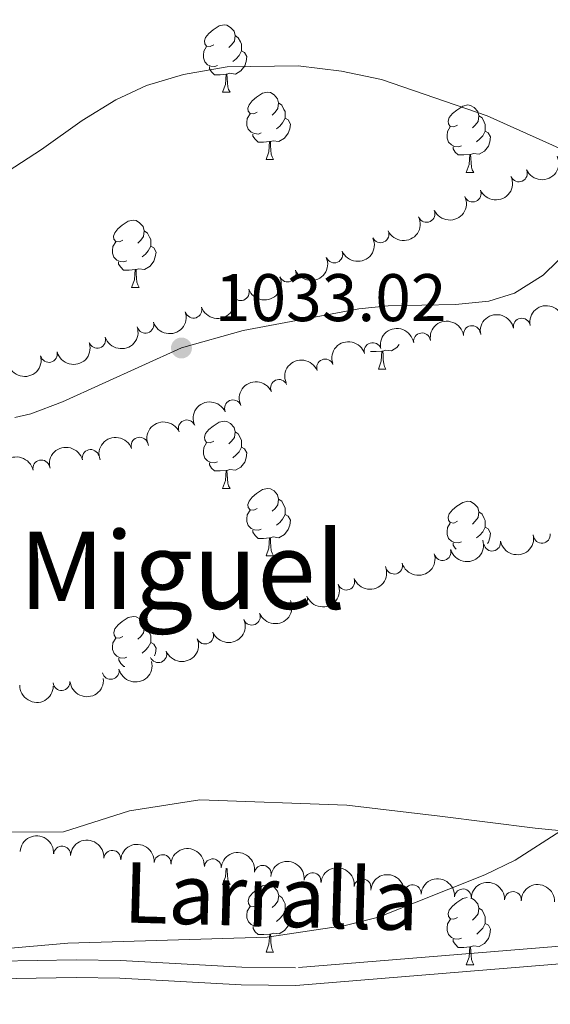
# Model space of a CAD drawing. Units: metres. Extents: x 654585 to 659106, y 723032 to 726102.
# Drawn here: x 656352 to 656431, y 725358 to 725505 of the extents above; entities that cross this region are included whole.
import ezdxf
from ezdxf.enums import TextEntityAlignment as Align

# ---------------------------------------------------------------- set-up
doc = ezdxf.new("R2010")
doc.units = ezdxf.units.M
doc.header["$MEASUREMENT"] = 0
doc.linetypes.add('DGN Style 3', pattern=[69.54494044770642, 49.67495746264745, -19.86998298505898])
for name, color, linetype, lineweight in [('Carátula', 7, 'Continuous', 5), ('Elementos auxiliares', 7, 'Continuous', 5), ('Entidades rústicas y varios', 7, 'Continuous', 5), ('Relieve y altimetría', 7, 'Continuous', 5), ('Textos de rotulación', 7, 'Continuous', 5), ('Viales y ferrocarril', 7, 'Continuous', 5)]:
    doc.layers.add(name, color=color, linetype=linetype, lineweight=lineweight)
doc.styles.add('Style-arial', font='arial.shx', dxfattribs={"bigfont": 'arialbig.shx'})
doc.styles.add('Style-Helvetica-Narrow-Oblique', font='txt')
doc.styles.add('Style-Times New Roman', font='txt')

# ---------------------------------------------------------------- blocks, each defined once
blk = doc.blocks.new('5PATER')
at = {"layer": 'Relieve y altimetría', "linetype": 'Continuous', "lineweight": 5}
h = blk.add_hatch(color=250, dxfattribs=at)
edge = h.paths.add_edge_path()
edge.add_ellipse((0, 0), major_axis=(-1.095731442945027, -1.110710700472634), ratio=0.9994222409660319, start_angle=0, end_angle=360)

msp = doc.modelspace()

# ---------------------------------------------------------------- linework, layer by layer
at = {"layer": 'Carátula', "color": 7, "linetype": 'Continuous', "lineweight": 5}
msp.add_3dface([(654652.6300000001, 723031.6799999999), (659106.49, 723132.72), (659039.1300000001, 726101.96), (654585.28, 726000.9299999999)], dxfattribs=at)
at = {"layer": 'Elementos auxiliares', "color": 250, "linetype": 'Continuous', "lineweight": 5}
msp.add_3dface([(655520.1699999999, 723445.1699999999), (655468.25, 725758.6499999999), (658883.03, 725836.1499999999), (658936.0700000001, 723522.6599999999)], dxfattribs=at)
at = {"layer": 'Entidades rústicas y varios', "color": 92, "linetype": 'Continuous', "lineweight": 5}
for p, q in [((656382.56, 725494.28), (656383.69, 725494.28)), ((656389.04, 725484.24), (656390.1599999999, 725484.24)), ((656418.81, 725482.3400000001), (656419.9299999999, 725482.3400000001)), ((656369.06, 725465.2), (656370.1799999999, 725465.2)), ((656405.75, 725453.06), (656406.8700000001, 725453.06)), ((656382.56, 725435.29), (656383.69, 725435.29)), ((656389.05, 725425.25), (656390.1699999999, 725425.25)), ((656382.5700000001, 725376.3), (656383.7, 725376.3)), ((656389.05, 725366.26), (656390.1699999999, 725366.26)), ((656418.8200000001, 725364.3600000001), (656419.94, 725364.3600000001))]:
    msp.add_line(p, q, dxfattribs=at)
at = {"layer": 'Entidades rústicas y varios', "color": 92, "linetype": 'Continuous', "lineweight": 5, "flags": 128}
for points in [[(656381.26, 725501.3400000001), (656380.73, 725501.0800000001), (656380.2, 725501.1300000001), (656379.94, 725501.5), (656379.8800000001, 725501.9199999999), (656380.04, 725502.44), (656380.52, 725503.04), (656381.1599999999, 725503.5700000001), (656382.06, 725504.1599999999), (656382.8, 725504.3200000001), (656383.23, 725504.26), (656383.76, 725503.94), (656384.29, 725503.3600000001), (656384.45, 725502.72), (656384.3400000001, 725501.8700000001), (656383.9099999999, 725501.3400000001), (656383.49, 725500.9199999999)], [(656384.45, 725502.72), (656384.9199999999, 725502.3999999999), (656385.24, 725501.76), (656385.3999999999, 725501.44), (656385.3999999999, 725500.8600000001), (656385.3999999999, 725500.44), (656385.03, 725499.75), (656384.6100000001, 725499.27), (656384.1300000001, 725498.8500000001)], [(656381.8500000001, 725498.26), (656381.4199999999, 725498.1000000001), (656380.8400000001, 725498.1599999999), (656380.3600000001, 725498.3700000001), (656379.94, 725498.8), (656379.72, 725499.3800000001), (656379.72, 725499.8), (656379.78, 725500.3800000001), (656380.2, 725501.0800000001)], [(656385.3999999999, 725500.44), (656385.8500000001, 725500.19), (656386.2, 725499.5800000001), (656386.0900000001, 725498.8500000001), (656385.8800000001, 725498.21), (656385.29, 725497.47), (656384.5, 725496.99), (656383.6499999999, 725497.1000000001), (656383.22, 725496.96)], [(656383.1100000001, 725496.96), (656382.22, 725496.8800000001), (656381.3700000001, 725496.8800000001), (656380.95, 725497.31), (656380.6300000001, 725497.78), (656380.6300000001, 725498.1000000001)], [(656382.56, 725494.28), (656383, 725495.44), (656383.1100000001, 725496.96), (656383.22, 725496.96), (656383.25, 725496.3800000001), (656383.29, 725495.7), (656383.3600000001, 725495.0800000001), (656383.47, 725494.6799999999), (656383.69, 725494.28)], [(656387.74, 725491.3), (656387.21, 725491.04), (656386.6799999999, 725491.1000000001), (656386.4099999999, 725491.46), (656386.3600000001, 725491.8900000001), (656386.52, 725492.4099999999), (656387, 725493), (656387.6300000001, 725493.54), (656388.53, 725494.1200000001), (656389.28, 725494.28), (656389.7, 725494.22), (656390.23, 725493.9099999999), (656390.76, 725493.3200000001), (656390.9199999999, 725492.6799999999), (656390.81, 725491.8400000001), (656390.3899999999, 725491.3), (656389.97, 725490.8800000001)], [(656390.9199999999, 725492.6799999999), (656391.3999999999, 725492.3700000001), (656391.71, 725491.73), (656391.8700000001, 725491.4099999999), (656391.8700000001, 725490.8300000001), (656391.8700000001, 725490.3999999999), (656391.5, 725489.72), (656391.0800000001, 725489.24), (656390.6000000001, 725488.8200000001)], [(656417.51, 725489.3999999999), (656416.98, 725489.1400000001), (656416.45, 725489.19), (656416.1799999999, 725489.56), (656416.1300000001, 725489.98), (656416.29, 725490.5), (656416.77, 725491.1000000001), (656417.3999999999, 725491.6300000001), (656418.3, 725492.22), (656419.05, 725492.3800000001), (656419.47, 725492.3200000001), (656420, 725492), (656420.53, 725491.4199999999), (656420.69, 725490.78), (656420.5800000001, 725489.9299999999), (656420.1599999999, 725489.3999999999), (656419.74, 725488.98)], [(656388.3200000001, 725488.22), (656387.8999999999, 725488.06), (656387.31, 725488.1200000001), (656386.8400000001, 725488.3400000001), (656386.4099999999, 725488.76), (656386.2, 725489.3400000001), (656386.2, 725489.76), (656386.25, 725490.3500000001), (656386.6799999999, 725491.04)], [(656391.8700000001, 725490.3999999999), (656392.3300000001, 725490.1599999999), (656392.6699999999, 725489.54), (656392.56, 725488.8200000001), (656392.3500000001, 725488.1799999999), (656391.77, 725487.44), (656390.97, 725486.96), (656390.1200000001, 725487.06), (656389.69, 725486.9299999999)], [(656420.69, 725490.78), (656421.1699999999, 725490.46), (656421.48, 725489.8200000001), (656421.6399999999, 725489.5), (656421.6399999999, 725488.9199999999), (656421.6399999999, 725488.5), (656421.27, 725487.81), (656420.8500000001, 725487.3300000001), (656420.3700000001, 725486.9099999999)], [(656418.0900000001, 725486.3200000001), (656417.6699999999, 725486.1599999999), (656417.0800000001, 725486.22), (656416.6100000001, 725486.4299999999), (656416.1799999999, 725486.8600000001), (656415.97, 725487.44), (656415.97, 725487.8600000001), (656416.02, 725488.44), (656416.45, 725489.1400000001)], [(656421.6399999999, 725488.5), (656422.1000000001, 725488.25), (656422.44, 725487.6400000001), (656422.3300000001, 725486.9099999999), (656422.1200000001, 725486.27), (656421.54, 725485.53), (656420.74, 725485.05), (656419.8899999999, 725485.1599999999), (656419.46, 725485.02)], [(656389.5800000001, 725486.9299999999), (656388.69, 725486.8400000001), (656387.8500000001, 725486.8400000001), (656387.4199999999, 725487.28), (656387.1000000001, 725487.75), (656387.1000000001, 725488.06)], [(656389.04, 725484.24), (656389.47, 725485.3999999999), (656389.5800000001, 725486.9299999999), (656389.69, 725486.9299999999), (656389.73, 725486.3400000001), (656389.76, 725485.6599999999), (656389.8300000001, 725485.04), (656389.95, 725484.6400000001), (656390.1599999999, 725484.24)], [(656419.3500000001, 725485.02), (656418.46, 725484.94), (656417.6200000001, 725484.94), (656417.19, 725485.3700000001), (656416.8700000001, 725485.8400000001), (656416.8700000001, 725486.1599999999)], [(656418.81, 725482.3400000001), (656419.24, 725483.5), (656419.3500000001, 725485.02), (656419.46, 725485.02), (656419.5, 725484.44), (656419.53, 725483.76), (656419.6000000001, 725483.1400000001), (656419.72, 725482.74), (656419.9299999999, 725482.3400000001)], [(656367.76, 725472.26), (656367.23, 725471.99), (656366.7, 725472.05), (656366.4299999999, 725472.4199999999), (656366.3800000001, 725472.8400000001), (656366.54, 725473.3600000001), (656367.02, 725473.96), (656367.6499999999, 725474.49), (656368.55, 725475.0700000001), (656369.3, 725475.23), (656369.72, 725475.1799999999), (656370.25, 725474.8600000001), (656370.78, 725474.28), (656370.94, 725473.6400000001), (656370.8300000001, 725472.79), (656370.4099999999, 725472.26), (656369.99, 725471.8300000001)], [(656370.94, 725473.6400000001), (656371.4199999999, 725473.3200000001), (656371.73, 725472.6799999999), (656371.8899999999, 725472.3600000001), (656371.8899999999, 725471.78), (656371.8899999999, 725471.3600000001), (656371.52, 725470.6699999999), (656371.1000000001, 725470.19), (656370.6200000001, 725469.77)], [(656368.3400000001, 725469.1799999999), (656367.9199999999, 725469.02), (656367.3300000001, 725469.0800000001), (656366.8600000001, 725469.29), (656366.4299999999, 725469.71), (656366.22, 725470.3), (656366.22, 725470.72), (656366.27, 725471.3), (656366.7, 725471.99)], [(656371.8899999999, 725471.3600000001), (656372.3500000001, 725471.1100000001), (656372.69, 725470.49), (656372.5800000001, 725469.77), (656372.3700000001, 725469.1300000001), (656371.79, 725468.3900000001), (656370.99, 725467.9099999999), (656370.1399999999, 725468.01), (656369.71, 725467.8800000001)], [(656369.6000000001, 725467.8800000001), (656368.71, 725467.8), (656367.8700000001, 725467.8), (656367.44, 725468.23), (656367.1200000001, 725468.7), (656367.1200000001, 725469.02)], [(656369.06, 725465.2), (656369.49, 725466.3600000001), (656369.6000000001, 725467.8800000001), (656369.71, 725467.8800000001), (656369.75, 725467.3), (656369.78, 725466.6100000001), (656369.8500000001, 725466), (656369.97, 725465.6000000001), (656370.1799999999, 725465.2)], [(656408.8500000001, 725456.72), (656408.48, 725456.25), (656407.6799999999, 725455.77), (656406.8300000001, 725455.8700000001), (656406.3999999999, 725455.74)], [(656406.29, 725455.74), (656405.3999999999, 725455.6599999999), (656404.56, 725455.6599999999)], [(656405.75, 725453.06), (656406.1799999999, 725454.22), (656406.29, 725455.74), (656406.3999999999, 725455.74), (656406.44, 725455.1599999999), (656406.47, 725454.47), (656406.54, 725453.8600000001), (656406.6599999999, 725453.46), (656406.8700000001, 725453.06)], [(656381.26, 725442.3500000001), (656380.73, 725442.0800000001), (656380.2, 725442.1400000001), (656379.94, 725442.51), (656379.8800000001, 725442.9299999999), (656380.04, 725443.45), (656380.52, 725444.05), (656381.1599999999, 725444.5800000001), (656382.06, 725445.1599999999), (656382.8, 725445.3200000001), (656383.23, 725445.27), (656383.76, 725444.95), (656384.29, 725444.3700000001), (656384.45, 725443.73), (656384.3400000001, 725442.8800000001), (656383.9099999999, 725442.3500000001), (656383.49, 725441.9199999999)], [(656384.45, 725443.73), (656384.9199999999, 725443.4099999999), (656385.24, 725442.77), (656385.3999999999, 725442.45), (656385.3999999999, 725441.8700000001), (656385.3999999999, 725441.45), (656385.03, 725440.76), (656384.6100000001, 725440.28), (656384.1300000001, 725439.8600000001)], [(656381.8500000001, 725439.27), (656381.4199999999, 725439.1100000001), (656380.8400000001, 725439.1699999999), (656380.3600000001, 725439.3800000001), (656379.94, 725439.8), (656379.72, 725440.3900000001), (656379.72, 725440.81), (656379.78, 725441.3900000001), (656380.2, 725442.0800000001)], [(656385.3999999999, 725441.45), (656385.8500000001, 725441.2), (656386.2, 725440.5800000001), (656386.0900000001, 725439.8600000001), (656385.8800000001, 725439.22), (656385.29, 725438.48), (656384.5, 725438), (656383.6499999999, 725438.1000000001), (656383.22, 725437.97)], [(656383.1100000001, 725437.97), (656382.22, 725437.8900000001), (656381.3700000001, 725437.8900000001), (656380.95, 725438.3200000001), (656380.6300000001, 725438.79), (656380.6300000001, 725439.1100000001)], [(656382.56, 725435.29), (656383, 725436.45), (656383.1100000001, 725437.97), (656383.22, 725437.97), (656383.25, 725437.3900000001), (656383.29, 725436.7), (656383.3600000001, 725436.0900000001), (656383.47, 725435.69), (656383.69, 725435.29)], [(656387.74, 725432.31), (656387.21, 725432.05), (656386.6799999999, 725432.1000000001), (656386.4099999999, 725432.47), (656386.3600000001, 725432.8999999999), (656386.52, 725433.4199999999), (656387, 725434.01), (656387.6300000001, 725434.54), (656388.53, 725435.1300000001), (656389.28, 725435.29), (656389.7, 725435.23), (656390.23, 725434.9199999999), (656390.76, 725434.3300000001), (656390.9199999999, 725433.69), (656390.81, 725432.8400000001), (656390.3899999999, 725432.31), (656389.97, 725431.8900000001)], [(656390.9199999999, 725433.69), (656391.3999999999, 725433.3800000001), (656391.71, 725432.74), (656391.8700000001, 725432.4199999999), (656391.8700000001, 725431.8400000001), (656391.8700000001, 725431.4099999999), (656391.5, 725430.72), (656391.0800000001, 725430.24), (656390.6000000001, 725429.8200000001)], [(656417.51, 725430.4099999999), (656416.98, 725430.1400000001), (656416.45, 725430.2), (656416.1799999999, 725430.5700000001), (656416.1300000001, 725430.99), (656416.29, 725431.51), (656416.77, 725432.1100000001), (656417.3999999999, 725432.6400000001), (656418.3, 725433.22), (656419.05, 725433.3800000001), (656419.47, 725433.3300000001), (656420, 725433.01), (656420.53, 725432.4299999999), (656420.69, 725431.79), (656420.5800000001, 725430.94), (656420.1599999999, 725430.4099999999), (656419.74, 725429.98)], [(656388.3200000001, 725429.23), (656387.8999999999, 725429.0700000001), (656387.31, 725429.1300000001), (656386.8400000001, 725429.3400000001), (656386.4099999999, 725429.77), (656386.2, 725430.3500000001), (656386.2, 725430.77), (656386.25, 725431.3600000001), (656386.6799999999, 725432.05)], [(656391.8700000001, 725431.4099999999), (656392.3300000001, 725431.1599999999), (656392.6699999999, 725430.55), (656392.56, 725429.8200000001), (656392.3500000001, 725429.1799999999), (656391.77, 725428.44), (656390.97, 725427.96), (656390.1200000001, 725428.0700000001), (656389.69, 725427.94)], [(656420.69, 725431.79), (656421.1699999999, 725431.47), (656421.48, 725430.8300000001), (656421.6399999999, 725430.51), (656421.6399999999, 725429.9299999999), (656421.6399999999, 725429.51), (656421.27, 725428.8200000001), (656420.8500000001, 725428.3400000001), (656420.3700000001, 725427.9199999999)], [(656418.0900000001, 725427.3300000001), (656417.6699999999, 725427.1699999999), (656417.0800000001, 725427.23), (656416.6100000001, 725427.44), (656416.1799999999, 725427.8600000001), (656415.97, 725428.45), (656415.97, 725428.8700000001), (656416.02, 725429.45), (656416.45, 725430.1400000001)], [(656389.5800000001, 725427.94), (656388.69, 725427.8500000001), (656387.8500000001, 725427.8500000001), (656387.4199999999, 725428.28), (656387.1000000001, 725428.76), (656387.1000000001, 725429.0700000001)], [(656421.6399999999, 725429.51), (656422.1000000001, 725429.26), (656422.44, 725428.6400000001), (656422.3300000001, 725427.9199999999), (656422.1200000001, 725427.28), (656421.96, 725427.0700000001)], [(656389.05, 725425.25), (656389.47, 725426.4099999999), (656389.5800000001, 725427.94), (656389.69, 725427.94), (656389.73, 725427.3500000001), (656389.76, 725426.6699999999), (656389.8300000001, 725426.05), (656389.95, 725425.6499999999), (656390.1699999999, 725425.25)], [(656417.3200000001, 725426.25), (656417.19, 725426.3800000001), (656416.8700000001, 725426.8500000001), (656416.8700000001, 725427.1699999999)], [(656367.77, 725413.26), (656367.24, 725413), (656366.71, 725413.06), (656366.44, 725413.4199999999), (656366.3899999999, 725413.8500000001), (656366.55, 725414.3700000001), (656367.03, 725414.96), (656367.6599999999, 725415.5), (656368.56, 725416.0800000001), (656369.31, 725416.24), (656369.73, 725416.1799999999), (656370.26, 725415.8700000001), (656370.79, 725415.28), (656370.95, 725414.6400000001), (656370.8400000001, 725413.8), (656370.4199999999, 725413.26), (656370, 725412.8400000001)], [(656370.95, 725414.6400000001), (656371.4299999999, 725414.3300000001), (656371.74, 725413.69), (656371.8999999999, 725413.3700000001), (656371.8999999999, 725412.79), (656371.8999999999, 725412.3600000001), (656371.53, 725411.6799999999), (656371.1100000001, 725411.2), (656370.6300000001, 725410.78)], [(656368.3500000001, 725410.1799999999), (656367.9299999999, 725410.02), (656367.3400000001, 725410.0800000001), (656366.8700000001, 725410.3), (656366.44, 725410.72), (656366.23, 725411.3), (656366.23, 725411.72), (656366.28, 725412.31), (656366.71, 725413)], [(656371.8999999999, 725412.3600000001), (656372.3600000001, 725412.1200000001), (656372.7, 725411.5), (656372.5900000001, 725410.78), (656372.45, 725410.3600000001)], [(656368.03, 725408.8), (656367.8800000001, 725408.8), (656367.45, 725409.24), (656367.1300000001, 725409.71), (656367.1300000001, 725410.02)], [(656382.5700000001, 725376.3), (656383.01, 725377.46), (656383.1000000001, 725378.74)], [(656383.24, 725378.72), (656383.26, 725378.3999999999), (656383.3, 725377.71), (656383.3700000001, 725377.1000000001), (656383.48, 725376.7), (656383.7, 725376.3)], [(656387.75, 725373.3200000001), (656387.22, 725373.06), (656386.69, 725373.1100000001), (656386.4199999999, 725373.48), (656386.3700000001, 725373.9099999999), (656386.53, 725374.4299999999), (656387.01, 725375.02), (656387.6399999999, 725375.55), (656388.54, 725376.1400000001), (656389.29, 725376.3), (656389.71, 725376.24), (656390.24, 725375.9299999999), (656390.77, 725375.3400000001), (656390.9299999999, 725374.7), (656390.8200000001, 725373.8500000001), (656390.3999999999, 725373.3200000001), (656389.98, 725372.8999999999)], [(656390.9299999999, 725374.7), (656391.4099999999, 725374.3900000001), (656391.72, 725373.75), (656391.8800000001, 725373.4299999999), (656391.8800000001, 725372.8500000001), (656391.8800000001, 725372.4199999999), (656391.51, 725371.73), (656391.0900000001, 725371.25), (656390.6100000001, 725370.8300000001)], [(656417.52, 725371.4199999999), (656416.99, 725371.1499999999), (656416.46, 725371.21), (656416.19, 725371.5800000001), (656416.1399999999, 725372), (656416.3, 725372.52), (656416.78, 725373.1200000001), (656417.4099999999, 725373.6499999999), (656418.31, 725374.23), (656418.98, 725374.3700000001)], [(656419.49, 725374.3300000001), (656420.01, 725374.02), (656420.54, 725373.44), (656420.7, 725372.8), (656420.5900000001, 725371.95), (656420.1699999999, 725371.4199999999), (656419.75, 725370.99)], [(656388.3300000001, 725370.24), (656387.9099999999, 725370.0800000001), (656387.3200000001, 725370.1400000001), (656386.8500000001, 725370.3500000001), (656386.4199999999, 725370.78), (656386.21, 725371.3600000001), (656386.21, 725371.78), (656386.26, 725372.3700000001), (656386.69, 725373.06)], [(656420.7, 725372.8), (656421.1799999999, 725372.48), (656421.49, 725371.8400000001), (656421.6499999999, 725371.52), (656421.6499999999, 725370.94), (656421.6499999999, 725370.52), (656421.28, 725369.8300000001), (656420.8600000001, 725369.3500000001), (656420.3800000001, 725368.9299999999)], [(656391.8800000001, 725372.4199999999), (656392.3400000001, 725372.1699999999), (656392.6799999999, 725371.56), (656392.5700000001, 725370.8300000001), (656392.3600000001, 725370.19), (656391.78, 725369.45), (656390.98, 725368.97), (656390.1300000001, 725369.0800000001), (656389.7, 725368.95)], [(656418.1000000001, 725368.3400000001), (656417.6799999999, 725368.1799999999), (656417.0900000001, 725368.24), (656416.6200000001, 725368.45), (656416.19, 725368.8700000001), (656415.98, 725369.46), (656415.98, 725369.8800000001), (656416.03, 725370.46), (656416.46, 725371.1499999999)], [(656389.5900000001, 725368.95), (656388.7, 725368.8600000001), (656387.8600000001, 725368.8600000001), (656387.4299999999, 725369.29), (656387.1100000001, 725369.77), (656387.1100000001, 725370.0800000001)], [(656421.6499999999, 725370.52), (656422.1100000001, 725370.27), (656422.45, 725369.6499999999), (656422.3400000001, 725368.9299999999), (656422.1300000001, 725368.29), (656421.55, 725367.55), (656420.75, 725367.0700000001), (656419.8999999999, 725367.1699999999), (656419.47, 725367.04)], [(656389.05, 725366.26), (656389.48, 725367.4199999999), (656389.5900000001, 725368.95), (656389.7, 725368.95), (656389.74, 725368.3600000001), (656389.77, 725367.6799999999), (656389.8400000001, 725367.06), (656389.96, 725366.6599999999), (656390.1699999999, 725366.26)], [(656419.3600000001, 725367.04), (656418.47, 725366.96), (656417.6300000001, 725366.96), (656417.2, 725367.3900000001), (656416.8800000001, 725367.8600000001), (656416.8800000001, 725368.1799999999)], [(656418.8200000001, 725364.3600000001), (656419.25, 725365.52), (656419.3600000001, 725367.04), (656419.47, 725367.04), (656419.51, 725366.46), (656419.54, 725365.77), (656419.6100000001, 725365.1599999999), (656419.73, 725364.76), (656419.94, 725364.3600000001)]]:
    msp.add_lwpolyline(points, dxfattribs=at)
at = {"layer": 'Entidades rústicas y varios', "color": 92, "linetype": 'Continuous', "lineweight": 5, "extrusion": (0.07998077102817587, 0.2113627641798261, 0.9741297953476229)}
for centre in [(-357185.6859459204, -887050.8670341814, 206850.8432374744), (-357180.3316994455, -887045.6849958821, 206849.9897014461)]:
    msp.add_arc(centre, 2.516055640060343, 45.36446333574665, 225.9090503451193, dxfattribs=at)
at = {"layer": 'Entidades rústicas y varios', "color": 92, "linetype": 'Continuous', "lineweight": 5}
for centre, radius, start, end in [((656426.6446808178, 725482.1967140625, 1036.024672616604), 1.250091938746998, 204.6261576697739, 23.83971208876936), ((656419.7821553748, 725479.1899889414, 1036.364302696745), 1.250091938746998, 204.6261576697739, 23.83971208876936), ((656412.9203634749, 725476.1741139309, 1036.595628748796), 1.250091938746998, 204.9170168532836, 24.13057127227901), ((656406.0664158559, 725473.1295814002, 1036.660618769983), 1.250091938746998, 204.9170168532836, 24.13057127227901), ((656399.1937518574, 725470.1299917412, 1036.7), 1.250091938746998, 203.2825590996129, 22.49611351860827), ((656392.2554937319, 725467.2820847584, 1036.7), 1.250091938746998, 203.2825590996129, 22.49611351860827), ((656385.289902634, 725464.5066087872, 1036.706579270557), 1.250091938746998, 201.1060544789127, 20.31960889790818), ((656378.2564338557, 725461.9038851256, 1036.715231373652), 1.250091938746998, 198.3423766390796, 17.55593105807504), ((656427.0833986176, 725459.3809754513, 1037.97), 1.250091938746999, 11.22843354307434, 190.4419879620698), ((656371.0988294939, 725459.6640905633, 1036.670285663373), 1.250091938746998, 198.3423766390796, 17.55593105807504), ((656419.6660232279, 725458.2696215359, 1037.964400522815), 1.250091938746999, 9.233334874871046, 188.4468892938665), ((656363.9412251317, 725457.424296001, 1036.625339953094), 1.250091938746998, 198.3423766390796, 17.55593105807504), ((656412.2439648779, 725457.1912028012, 1037.956470973296), 1.250091938746999, 9.233334874871046, 188.4468892938665), ((656404.9066342865, 725455.7429222318, 1037.914076504789), 1.250091938746998, 17.51292235554149, 196.7264767745369), ((656356.7518985784, 725455.3051786146, 1036.528865235354), 1.250091938746999, 194.807422675034, 14.02097709402942), ((656397.8255893874, 725453.296133172, 1037.806241099109), 1.250091938746999, 21.83082272717265, 201.0443771461681), ((656390.9754907698, 725450.2584453265, 1038.034005934687), 1.250091938746998, 25.16065593472347, 204.3742103537189), ((656384.128338574, 725447.217122755, 1038.190771444672), 1.250091938746999, 24.44718470810025, 203.6607391270956), ((656377.264970891, 725444.2355481428, 1037.68639372658), 1.250091938746999, 24.44718470810025, 203.6607391270956), ((656370.2314005988, 725441.6613171124, 1037.38084286705), 1.250091938746998, 20.10309703851706, 199.3166514575124), ((656362.9617848876, 725439.8319456552, 1037.21484406956), 1.250091938746999, 14.42161836827762, 193.635172787273), ((656355.6283385304, 725438.2680444436, 1037.207071521159), 1.250091938746998, 12.40135004638002, 191.6149044653754), ((656430.0679520846, 725428.3897253792, 1037.063579684082), 1.250091938746999, 186.6863858382272, 5.899940257222659), ((656422.665190231, 725427.2200701314, 1036.920851401338), 1.250091938746998, 191.0579979999156, 10.27155241891096), ((656415.2983573277, 725425.8275953189, 1036.797340180851), 1.250091938746999, 196.6763146486972, 15.88986906769263), ((656408.0808742049, 725423.7974722118, 1036.606192225995), 1.250091938746999, 196.6763146486972, 15.88986906769263), ((656400.9755698282, 725421.4132937484, 1036.534672960873), 1.250091938746998, 201.472436288911, 20.68599070790634), ((656393.951773925, 725418.8092778784, 1036.190755491292), 1.250091938746999, 201.235261210883, 20.44881562987845), ((656386.930235107, 725416.1985489482, 1035.822869630972), 1.250091938746998, 203.0236970778535, 22.23725149684894), ((656379.9841192046, 725413.3840188682, 1035.540213832348), 1.250091938746998, 203.0236970778535, 22.23725149684894), ((656373.0209098004, 725410.604854123, 1035.42), 1.250091938746998, 202.2901172484026, 21.50367166739805), ((656365.9478541133, 725408.121417746, 1035.42), 1.250091938746999, 193.405723558207, 12.61927797720237), ((656358.6343071209, 725406.4567269671, 1035.395214041027), 1.250091938746998, 185.3496002335094, 4.563154652504812), ((656358.7099006148, 725380.779716304, 1041.39224552169), 1.250091938746999, 356.129126490596, 175.3426809095914), ((656366.1813922257, 725380.1474538562, 1041.55673656507), 1.250091938746999, 356.129126490596, 175.3426809095914), ((656373.6528838368, 725379.5151914083, 1041.721227608449), 1.250091938746999, 356.129126490596, 175.3426809095914), ((656381.1243754479, 725378.8829289605, 1041.885718651829), 1.250091938746999, 356.129126490596, 175.3426809095914), ((656388.5509389581, 725377.9239552566, 1041.95), 1.250091938746999, 350.4352336866855, 169.648788105681), ((656395.9652342193, 725376.8127782566, 1042.053327669069), 1.250091938746999, 353.8010361458986, 173.0145905648941), ((656403.4054519436, 725375.8774607838, 1042.188758253353), 1.250091938746999, 353.8010361458986, 173.0145905648941), ((656410.8548544263, 725375.0179564136, 1042.280503766948), 1.250091938746999, 356.2982833615831, 175.5118377805785), ((656418.3299323926, 725374.4076120318, 1042.306755138208), 1.250091938746999, 356.2982833615831, 175.5118377805785), ((656425.7799788706, 725374.0067442758, 1043.022714256955), 1.250091938746999, 358.539825707758, 177.7533801267534)]:
    msp.add_arc(centre, radius, start, end, dxfattribs=at)
at = {"layer": 'Entidades rústicas y varios', "color": 92, "linetype": 'Continuous', "lineweight": 5, "extrusion": (0.07890677248139756, 0.2117660574137583, 0.974129795347623)}
for centre in [(-361794.1711795285, -885262.8337440838, 206436.6218978027), (-361788.8116360061, -885257.7087207392, 206435.4996549827)]:
    msp.add_arc(centre, 2.516055640060342, 45.36446333574663, 225.9090503451192, dxfattribs=at)
at = {"layer": 'Entidades rústicas y varios', "color": 92, "linetype": 'Continuous', "lineweight": 5, "extrusion": (0.08491482963279952, 0.20942925661051, 0.9741297953476231)}
for centre in [(-335708.9922001689, -894944.4036563181, 208682.7651940997), (-335703.6324554167, -894939.2931281466, 208681.5795980508)]:
    msp.add_arc(centre, 2.516055640060342, 45.36446333574666, 225.9090503451193, dxfattribs=at)
at = {"layer": 'Entidades rústicas y varios', "color": 92, "linetype": 'Continuous', "lineweight": 5, "extrusion": (0.09280728181041159, 0.2060532704398576, 0.9741297953476229)}
msp.add_arc((-300556.5418246708, -906707.6781494317, 211411.7446282977), 2.516055640060342, 45.36446333574665, 225.9090503451193, dxfattribs=at)
at = {"layer": 'Entidades rústicas y varios', "color": 92, "linetype": 'Continuous', "lineweight": 5, "extrusion": (0.1026345211673897, 0.2013387614959893, 0.9741297953476229)}
for centre in [(-255311.0419533948, -919764.2249430837, 214440.7536001168), (-255305.6823048856, -919759.1246639276, 214439.5242424017), (-255300.3226563769, -919754.0243847716, 214438.2948846866)]:
    msp.add_arc(centre, 2.516055640060343, 45.36446333574665, 225.9090503451193, dxfattribs=at)
at = {"layer": 'Entidades rústicas y varios', "color": 92, "linetype": 'Continuous', "lineweight": 5, "extrusion": (-0.1267788113264575, -0.1870782585300834, 0.974129795347623)}
for centre in [(136426.699372715, 943975.4163562348, -217928.6019659252), (136421.3396279626, 943970.3058280632, -217927.4163698763)]:
    msp.add_arc(centre, 2.516055640060342, 45.36446333574663, 225.9090503451193, dxfattribs=at)
at = {"layer": 'Entidades rústicas y varios', "color": 92, "linetype": 'Continuous', "lineweight": 5, "extrusion": (-0.1332149024275036, -0.182551175255677, 0.9741297953476231)}
for centre in [(102600.0851678763, 948014.568669852, -218865.6624496881), (102605.4449096333, 948019.6809871604, -218866.8403206639)]:
    msp.add_arc(centre, 2.516055640060343, 45.36446333574665, 225.9090503451193, dxfattribs=at)
at = {"layer": 'Entidades rústicas y varios', "color": 92, "linetype": 'Continuous', "lineweight": 5, "extrusion": (0.1148532806012078, 0.1946275051248884, 0.9741297953476229)}
for centre in [(-196579.06847564, -933332.0965825424, 217588.1850876132), (-196573.7099980023, -933327.0241156912, 217586.840915953)]:
    msp.add_arc(centre, 2.516055640060342, 45.36446333574663, 225.9090503451192, dxfattribs=at)
at = {"layer": 'Entidades rústicas y varios', "color": 92, "linetype": 'Continuous', "lineweight": 5, "extrusion": (-0.1055383872364307, -0.1998319059498043, 0.9741297953476231)}
msp.add_arc((241633.6745357749, 923738.448331618, -213233.8668742926), 2.516055640060343, 45.36446333574664, 225.9090503451193, dxfattribs=at)
at = {"layer": 'Entidades rústicas y varios', "color": 92, "linetype": 'Continuous', "lineweight": 5, "extrusion": (-0.09019343642059846, -0.2072107281070208, 0.9741297953476231)}
msp.add_arc((312319.9176631999, 903390.0495777973, -208513.3341576392), 2.516055640060343, 45.36446333574662, 225.9090503451192, dxfattribs=at)
at = {"layer": 'Entidades rústicas y varios', "color": 92, "linetype": 'Continuous', "lineweight": 5, "extrusion": (-0.07800556811017337, -0.2120996774156135, 0.9741297953476231)}
msp.add_arc((365639.3074325867, 884188.6391210037, -204058.547779694), 2.516055640060342, 45.36446333574665, 225.9090503451193, dxfattribs=at)
at = {"layer": 'Entidades rústicas y varios', "color": 92, "linetype": 'Continuous', "lineweight": 5, "extrusion": (-0.0806406067439966, -0.2111119000908247, 0.9741297953476229)}
for centre in [(354306.2116178251, 888550.216443708, -205070.2331156021), (354300.8640068281, 888545.003501155, -205069.5415329495)]:
    msp.add_arc(centre, 2.516055640060341, 45.36446333574665, 225.9090503451193, dxfattribs=at)
at = {"layer": 'Entidades rústicas y varios', "color": 92, "linetype": 'Continuous', "lineweight": 5, "extrusion": (-0.09639982274886934, -0.2043972015219014, 0.974129795347623)}
msp.add_arc((284204.6215204828, 912130.5468215379, -210541.4867076926), 2.516055640060342, 45.36446333574664, 225.9090503451193, dxfattribs=at)
at = {"layer": 'Entidades rústicas y varios', "color": 92, "linetype": 'Continuous', "lineweight": 5, "extrusion": (-0.1161612020318762, -0.1938497277751711, 0.974129795347623)}
msp.add_arc((190129.4734058483, 935053.8440584028, -215859.6535568644), 2.516055640060341, 45.36446333574665, 225.9090503451193, dxfattribs=at)
at = {"layer": 'Entidades rústicas y varios', "color": 92, "linetype": 'Continuous', "lineweight": 5, "extrusion": (-0.12292278829065, -0.1896342003301363, 0.974129795347623)}
msp.add_arc((156175.4757750822, 940996.9427555257, -217238.4063733902), 2.516055640060341, 45.36446333574663, 225.9090503451192, dxfattribs=at)
at = {"layer": 'Entidades rústicas y varios', "color": 92, "linetype": 'Continuous', "lineweight": 5, "extrusion": (0.1273347440706774, 0.1867003073603613, 0.974129795347623)}
msp.add_arc((-133558.6755714305, -943869.5534919938, 220033.1816350399), 2.516055640060342, 45.36446333574663, 225.9090503451192, dxfattribs=at)
at = {"layer": 'Entidades rústicas y varios', "color": 92, "linetype": 'Continuous', "lineweight": 5, "extrusion": (0.1084448904410519, 0.1982696334621783, 0.9741297953476229)}
for centre in [(-227794.450599497, -926592.6153278854, 216024.9623457359), (-227789.0925957552, -926587.5496571541, 216023.590931887)]:
    msp.add_arc(centre, 2.516055640060342, 45.36446333574666, 225.9090503451193, dxfattribs=at)
at = {"layer": 'Entidades rústicas y varios', "color": 92, "linetype": 'Continuous', "lineweight": 5, "extrusion": (0.09148777149225516, 0.2066425161562333, 0.9741297953476231)}
msp.add_arc((-306535.6490172632, -904784.7960260895, 210965.4769951154), 2.516055640060342, 45.36446333574664, 225.9090503451193, dxfattribs=at)
at = {"layer": 'Entidades rústicas y varios', "color": 92, "linetype": 'Continuous', "lineweight": 5, "extrusion": (0.09234237901901268, 0.2062620344443136, 0.9741297953476231)}
msp.add_arc((-302681.8929549623, -906008.0679546345, 211248.9119043263), 2.516055640060342, 45.36446333574664, 225.9090503451193, dxfattribs=at)
at = {"layer": 'Entidades rústicas y varios', "color": 92, "linetype": 'Continuous', "lineweight": 5, "extrusion": (0.0858601600107787, 0.2090434757147941, 0.9741297953476229)}
for centre in [(-331562.9177274078, -896359.8065797633, 209010.225372882), (-331557.5617903458, -896354.7635594052, 209008.7652756735)]:
    msp.add_arc(centre, 2.516055640060342, 45.36446333574664, 225.9090503451193, dxfattribs=at)
at = {"layer": 'Entidades rústicas y varios', "color": 92, "linetype": 'Continuous', "lineweight": 5, "extrusion": (0.08852951335685322, 0.2079270715438396, 0.974129795347623)}
msp.add_arc((-319741.1953957265, -900411.24833387, 209949.7094379908), 2.516055640060341, 45.36446333574666, 225.9090503451193, dxfattribs=at)
at = {"layer": 'Entidades rústicas y varios', "color": 92, "linetype": 'Continuous', "lineweight": 5, "extrusion": (0.1195798563248112, 0.1917597449344772, 0.974129795347623)}
msp.add_arc((-173109.8657590724, -937702.9484965804, 218601.044659474), 2.516055640060342, 45.36446333574664, 225.9090503451193, dxfattribs=at)
at = {"layer": 'Entidades rústicas y varios', "color": 92, "linetype": 'Continuous', "lineweight": 5, "extrusion": (0.1452735480631958, 0.1731090351458542, 0.974129795347623)}
msp.add_arc((-36461.20898202888, -952073.0750366144, 221934.7578576615), 2.516055640060343, 45.36446333574665, 225.9090503451193, dxfattribs=at)
at = {"layer": 'Entidades rústicas y varios', "color": 92, "linetype": 'Continuous', "lineweight": 5, "extrusion": (0.1644993378750954, 0.1549551859559835, 0.9741297953476231)}
msp.add_arc((77982.4548648576, -949697.1889404458, 221383.2759106301), 2.516055640060343, 45.36446333574665, 225.9090503451193, dxfattribs=at)
at = {"layer": 'Entidades rústicas y varios', "color": 92, "linetype": 'Continuous', "lineweight": 5, "extrusion": (-0.1711344172993, -0.1475945562398129, 0.9741297953476229)}
for centre in [(-120639.5682031582, 945906.9165948672, -218373.1793208562), (-120634.2097476297, 945912.0630669692, -218374.2043960975), (-120628.8512921012, 945917.2095390714, -218375.2294713389), (-120623.4928365726, 945922.3560111737, -218376.2545465803)]:
    msp.add_arc(centre, 2.516055640060343, 45.36446333574663, 225.9090503451193, dxfattribs=at)
at = {"layer": 'Entidades rústicas y varios', "color": 92, "linetype": 'Continuous', "lineweight": 5, "extrusion": (-0.1849334657917891, -0.1298874707053587, 0.9741297953476229)}
msp.add_arc((-216340.4040669383, 929604.2216875636, -214590.529829565), 2.516055640060343, 45.36446333574663, 225.9090503451193, dxfattribs=at)
at = {"layer": 'Entidades rústicas y varios', "color": 92, "linetype": 'Continuous', "lineweight": 5, "extrusion": (-0.1769886990291612, -0.1405209672325211, 0.9741297953476229)}
for centre in [(-159948.7737580424, 940378.8304005328, -217090.0349701989), (-159943.4148871872, 940383.970701298, -217091.0884459711)]:
    msp.add_arc(centre, 2.516055640060343, 45.36446333574664, 225.9090503451193, dxfattribs=at)
at = {"layer": 'Entidades rústicas y varios', "color": 92, "linetype": 'Continuous', "lineweight": 5, "extrusion": (-0.1706979221458572, -0.148099159994529, 0.9741297953476231)}
for centre in [(-117734.4193786029, 946284.6329640604, -218459.8942347517), (-117729.059666682, 946289.7493934548, -218461.0542512952)]:
    msp.add_arc(centre, 2.516055640060342, 45.36446333574663, 225.9090503451193, dxfattribs=at)
at = {"layer": 'Entidades rústicas y varios', "color": 92, "linetype": 'Continuous', "lineweight": 5, "extrusion": (-0.1647748065894674, -0.1546622285155683, 0.974129795347623)}
for centre in [(-79648.42905956163, 950056.4636131192, -219334.1627140966), (-79643.10091627348, 950061.7277918695, -219334.5491221581)]:
    msp.add_arc(centre, 2.516055640060343, 45.36446333574664, 225.9090503451193, dxfattribs=at)
at = {"layer": 'Relieve y altimetría', "color": 30, "linetype": 'Continuous', "lineweight": 5, "flags": 128}
for points, elevation in [([(656432.6300000001, 725485.9299999999), (656421.95, 725490.77), (656406.22, 725496.2), (656400.26, 725497.4299999999), (656393.8300000001, 725498.21), (656383.28, 725498.06), (656376.78, 725496.9199999999), (656371.25, 725495.27), (656366.73, 725493.1400000001), (656361.6799999999, 725490.05), (656355.6499999999, 725485.73), (656345.69, 725479.3)], 1030), ([(656432.9099999999, 725384.31), (656426.0800000001, 725379.96), (656421.6000000001, 725377.76), (656405.78, 725371.47), (656400.8300000001, 725370.23), (656389.19, 725368.47), (656359.56, 725367.6000000001), (656342.53, 725366.0900000001), (656337.72, 725364.72), (656337.78, 725362.0900000001), (656325.1300000001, 725360.5900000001), (656315.1599999999, 725359.8200000001), (656293.3500000001, 725359.0800000001), (656236.46, 725359.79)], 1035)]:
    msp.add_lwpolyline(points, dxfattribs=dict(at, elevation=elevation))
at = {"layer": 'Viales y ferrocarril', "color": 250, "linetype": 'DGN Style 3', "lineweight": 5}
for points in [[(656351.6699999999, 725445.8300000001, 1032.18), (656354.0800000001, 725446.4099999999, 1032.28), (656358.75, 725448.1699999999, 1032.41), (656376.47, 725456.2, 1033.02), (656385.6200000001, 725458.8300000001, 1033.08), (656402.8700000001, 725462.05, 1032.98), (656407.19, 725462.46, 1032.93), (656417.2, 725462.6699999999, 1032.73), (656422.1799999999, 725463.1799999999, 1032.54), (656425.99, 725464.3400000001, 1032.29), (656430.24, 725467.05, 1031.86), (656437.1200000001, 725473.76, 1030.91)], [(656266.56, 725415.3500000001, 1026.88), (656279.1000000001, 725410.25, 1026.36), (656282.94, 725407.53, 1026.36), (656287.9299999999, 725403.1300000001, 1026.6), (656293.46, 725399.29, 1027.2), (656302.51, 725397.23, 1028.08), (656312.1300000001, 725396.8200000001, 1028.59), (656322.1599999999, 725395.6499999999, 1029.51), (656333.1499999999, 725391.8400000001, 1030.51), (656342.53, 725387.1200000001, 1031.22), (656350.73, 725384.0900000001, 1031.5), (656358.8999999999, 725384.1699999999, 1031.66), (656368.76, 725387.28, 1031.9), (656379.1799999999, 725388.95, 1032.02), (656401.0800000001, 725388.1400000001, 1033.02), (656414.8999999999, 725386.49, 1033.58), (656429.05, 725384.7, 1034.77), (656441.1200000001, 725383.49, 1035.49)], [(656515.53, 725395.24, 1038.84), (656498.1799999999, 725386.2, 1039.64), (656485.8600000001, 725380.1400000001, 1039.68), (656471.5, 725374.4199999999, 1039.37), (656460.6300000001, 725371.1599999999, 1039.01), (656452.47, 725369.3700000001, 1038.65), (656443.3600000001, 725368, 1038.19), (656393.4099999999, 725363.94, 1036.5), (656385.45, 725364.03, 1036.22), (656367.4099999999, 725365.03, 1035.74), (656360.8200000001, 725365.1100000001, 1035.55), (656336.8800000001, 725364.71, 1034.98), (656309.55, 725364, 1034.68), (656242.1499999999, 725363.71, 1034.79), (656201.1399999999, 725363.95, 1035.61), (656195.8500000001, 725364.1799999999, 1035.78), (656185.0800000001, 725365.3300000001, 1036.02), (656175.0800000001, 725365.5900000001, 1036.28), (656162.8300000001, 725364.7, 1036.57), (656131.8999999999, 725364.1400000001, 1036.97)]]:
    msp.add_polyline3d(points, dxfattribs=at)
at = {"layer": 'Viales y ferrocarril', "color": 250, "linetype": 'Continuous', "lineweight": 5}
msp.add_polyline3d([(656443.6599999999, 725365.3800000001, 1038.19), (656393.5, 725361.31, 1036.5), (656385.3600000001, 725361.3999999999, 1036.22), (656367.3200000001, 725362.3999999999, 1035.74), (656360.8300000001, 725362.48, 1035.55), (656336.94, 725362.0800000001, 1034.98), (656309.5900000001, 725361.3700000001, 1034.68), (656242.1499999999, 725361.0800000001, 1034.79), (656201.0800000001, 725361.3200000001, 1035.61), (656195.6499999999, 725361.56, 1035.78), (656184.9099999999, 725362.7, 1036.02), (656175.1399999999, 725362.96, 1036.28), (656162.95, 725362.0700000001, 1036.57), (656131.3300000001, 725361.5, 1036.97)], dxfattribs=at)

# ---------------------------------------------------------------- block references
at = {"layer": 'Relieve y altimetría', "color": 250, "linetype": 'Continuous', "lineweight": 5}
msp.add_blockref('5PATER', (656376.47, 725456.2, 1033.02), dxfattribs=at)

# ---------------------------------------------------------------- texts
at = {"layer": 'Textos de rotulación', "color": 250, "linetype": 'Continuous', "lineweight": 5, "style": 'Style-arial'}
msp.add_text('1033.02', height=7.000020000000001, dxfattribs=at).set_placement((656381.4299999999, 725460.2, 1033.02))
at = {"layer": 'Textos de rotulación', "color": 250, "linetype": 'Continuous', "lineweight": 5, "style": 'Style-Times New Roman'}
msp.add_text('San Miguel', height=11.50002, dxfattribs=at).set_placement((656360.952974447, 725423.11001, 1031.76), align=Align.MIDDLE_CENTER)
at = {"layer": 'Textos de rotulación', "color": 250, "linetype": 'Continuous', "lineweight": 5, "style": 'Style-Helvetica-Narrow-Oblique'}
msp.add_text('Larralla', height=9, rotation=358.4299999910169, dxfattribs=at).set_placement((656389.693960391, 725370.0762391521, 1034.82), align=Align.CENTER)

doc.saveas('drawing.dxf')
